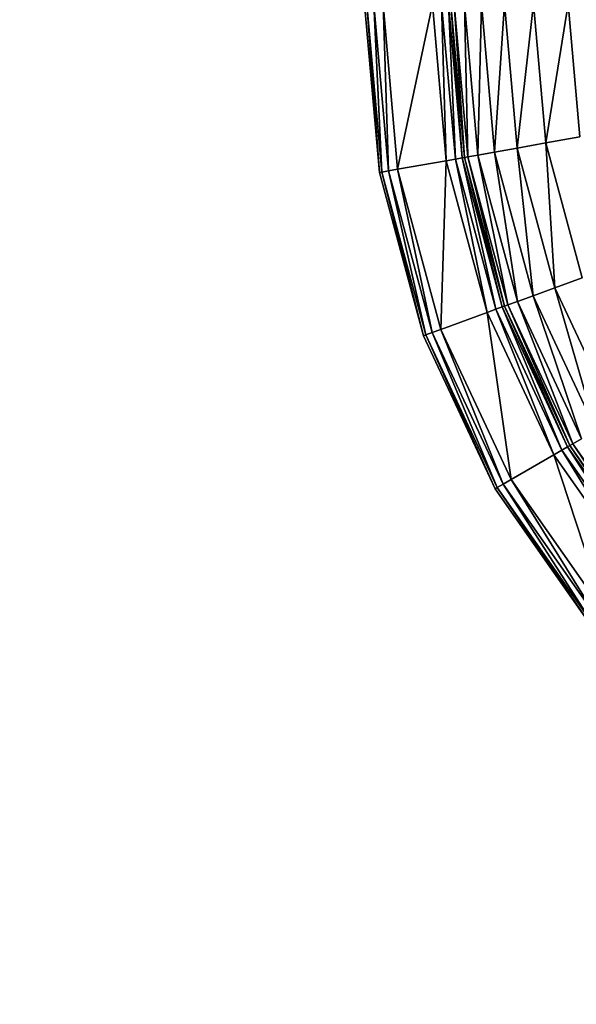
# Model space of a CAD drawing. Units: millimetres. Extents: x -4807 to 5199, y -3018 to 5344.
# Drawn here: x -1511 to -1060, y 2262 to 3060 of the extents above; entities that cross this region are included whole.
import ezdxf

# ---------------------------------------------------------------- set-up
doc = ezdxf.new("R2010")
doc.units = ezdxf.units.MM
doc.header["$LTSCALE"] = 55
doc.linetypes.add('DASHED', pattern=[0.2068, 0.1655, -0.0413])
doc.layers.add('SW_Toestellen', color=2, linetype='Continuous')

msp = doc.modelspace()

# ---------------------------------------------------------------- linework, layer by layer
at = {"layer": 'SW_Toestellen'}
for p, q in [((-1219.96, 2936.01), (-1232.06, 3072.48)), ((-1232.06, 3072.48), (-1219.96, 2936.01)), ((-1219.96, 2936.01), (-1232.06, 3072.48)), ((-1217.98, 2936.36), (-1230.06, 3072.48)), ((-1230.06, 3072.48), (-1217.98, 2936.36)), ((-1219.96, 2936.01), (-1230.06, 3072.48)), ((-1230.06, 3072.48), (-1219.96, 2936.01)), ((-1212.58, 2937.32), (-1224.56, 3072.49)), ((-1224.56, 3072.49), (-1212.58, 2937.32)), ((-1217.98, 2936.36), (-1224.56, 3072.49)), ((-1224.56, 3072.49), (-1217.98, 2936.36)), ((-1205.19, 2938.63), (-1217.06, 3072.5)), ((-1217.06, 3072.5), (-1205.19, 2938.63)), ((-1212.58, 2937.32), (-1217.06, 3072.5)), ((-1217.06, 3072.5), (-1212.58, 2937.32)), ((-1205.19, 2938.63), (-1177.06, 3072.55)), ((-1177.06, 3072.55), (-1205.19, 2938.63)), ((-1165.81, 2945.62), (-1177.06, 3072.55)), ((-1177.06, 3072.55), (-1165.81, 2945.62)), ((-1158.42, 2946.94), (-1169.56, 3072.56)), ((-1169.56, 3072.56), (-1158.42, 2946.94)), ((-1165.81, 2945.62), (-1169.56, 3072.56)), ((-1169.56, 3072.56), (-1165.81, 2945.62)), ((-1153.02, 2947.9), (-1164.07, 3072.56)), ((-1164.07, 3072.56), (-1153.02, 2947.9)), ((-1158.42, 2946.94), (-1164.07, 3072.56)), ((-1164.07, 3072.56), (-1158.42, 2946.94)), ((-1162.14, 3072.57), (-1151.11, 2948.23)), ((-1153.02, 2947.9), (-1162.14, 3072.57)), ((-1162.14, 3072.57), (-1153.02, 2947.9)), ((-1151.04, 2948.25), (-1162.06, 3072.57)), ((-1148.31, 2948.73), (-1159.29, 3072.57)), ((-1159.29, 3072.57), (-1148.31, 2948.73)), ((-1151.04, 2948.25), (-1159.29, 3072.57)), ((-1159.29, 3072.57), (-1151.04, 2948.25)), ((-1140.16, 2950.18), (-1151.02, 3072.58)), ((-1151.02, 3072.58), (-1140.16, 2950.18)), ((-1148.31, 2948.73), (-1151.02, 3072.58)), ((-1151.02, 3072.58), (-1148.31, 2948.73)), ((-1140.16, 2950.18), (-1137.38, 3072.6)), ((-1137.38, 3072.6), (-1140.16, 2950.18)), ((-1126.74, 2952.56), (-1137.38, 3072.6)), ((-1137.38, 3072.6), (-1126.74, 2952.56)), ((-1126.74, 2952.56), (-1118.62, 3072.62)), ((-1118.62, 3072.62), (-1126.74, 2952.56)), ((-1108.27, 2955.84), (-1118.62, 3072.62)), ((-1118.62, 3072.62), (-1108.27, 2955.84)), ((-1108.27, 2955.84), (-1095.06, 3072.65)), ((-1095.06, 3072.65), (-1108.27, 2955.84)), ((-1085.06, 2959.96), (-1095.06, 3072.65)), ((-1095.06, 3072.65), (-1085.06, 2959.96)), ((-1085.06, 2959.96), (-1067.09, 3072.68)), ((-1067.09, 3072.68), (-1085.06, 2959.96)), ((-1057.53, 2964.85), (-1067.09, 3072.68)), ((-1067.09, 3072.68), (-1057.53, 2964.85)), ((-1057.53, 2964.85), (-1085.06, 2959.96)), ((-1085.06, 2959.96), (-1057.53, 2964.85)), ((-1126.74, 2952.56), (-1140.16, 2950.18)), ((-1140.16, 2950.18), (-1126.74, 2952.56)), ((-1108.27, 2955.84), (-1126.74, 2952.56)), ((-1126.74, 2952.56), (-1108.27, 2955.84)), ((-1095.41, 2836.2), (-1126.74, 2952.56)), ((-1126.74, 2952.56), (-1095.41, 2836.2)), ((-1108.21, 2831.52), (-1126.74, 2952.56)), ((-1126.74, 2952.56), (-1108.21, 2831.52)), ((-1085.06, 2959.96), (-1108.27, 2955.84)), ((-1108.27, 2955.84), (-1085.06, 2959.96)), ((-1077.79, 2842.64), (-1108.27, 2955.84)), ((-1108.27, 2955.84), (-1077.79, 2842.64)), ((-1095.41, 2836.2), (-1108.27, 2955.84)), ((-1108.27, 2955.84), (-1095.41, 2836.2)), ((-1055.65, 2850.72), (-1085.06, 2959.96)), ((-1085.06, 2959.96), (-1055.65, 2850.72)), ((-1077.79, 2842.64), (-1085.06, 2959.96)), ((-1085.06, 2959.96), (-1077.79, 2842.64)), ((-1165.81, 2945.62), (-1205.19, 2938.63)), ((-1205.19, 2938.63), (-1165.81, 2945.62)), ((-1170.25, 2808.86), (-1165.81, 2945.62)), ((-1165.81, 2945.62), (-1170.25, 2808.86)), ((-1158.42, 2946.94), (-1165.81, 2945.62)), ((-1165.81, 2945.62), (-1158.42, 2946.94)), ((-1132.68, 2822.58), (-1165.81, 2945.62)), ((-1165.81, 2945.62), (-1132.68, 2822.58)), ((-1153.02, 2947.9), (-1158.42, 2946.94)), ((-1158.42, 2946.94), (-1153.02, 2947.9)), ((-1125.64, 2825.16), (-1158.42, 2946.94)), ((-1158.42, 2946.94), (-1125.64, 2825.16)), ((-1132.68, 2822.58), (-1158.42, 2946.94)), ((-1158.42, 2946.94), (-1132.68, 2822.58)), ((-1151.11, 2948.23), (-1153.02, 2947.9)), ((-1153.02, 2947.9), (-1151.11, 2948.23)), ((-1120.48, 2827.04), (-1153.02, 2947.9)), ((-1153.02, 2947.9), (-1120.48, 2827.04)), ((-1125.64, 2825.16), (-1153.02, 2947.9)), ((-1153.02, 2947.9), (-1125.64, 2825.16)), ((-1151.11, 2948.23), (-1118.66, 2827.71)), ((-1120.48, 2827.04), (-1151.11, 2948.23)), ((-1151.11, 2948.23), (-1120.48, 2827.04)), ((-1148.31, 2948.73), (-1151.04, 2948.25)), ((-1151.04, 2948.25), (-1148.31, 2948.73)), ((-1118.59, 2827.73), (-1151.04, 2948.25)), ((-1140.16, 2950.18), (-1148.31, 2948.73)), ((-1148.31, 2948.73), (-1140.16, 2950.18)), ((-1115.99, 2828.68), (-1148.31, 2948.73)), ((-1148.31, 2948.73), (-1115.99, 2828.68)), ((-1118.59, 2827.73), (-1148.31, 2948.73)), ((-1148.31, 2948.73), (-1118.59, 2827.73)), ((-1108.21, 2831.52), (-1140.16, 2950.18)), ((-1140.16, 2950.18), (-1108.21, 2831.52)), ((-1115.99, 2828.68), (-1140.16, 2950.18)), ((-1140.16, 2950.18), (-1115.99, 2828.68)), ((-1212.58, 2937.32), (-1217.98, 2936.36)), ((-1217.98, 2936.36), (-1212.58, 2937.32)), ((-1205.19, 2938.63), (-1212.58, 2937.32)), ((-1212.58, 2937.32), (-1205.19, 2938.63)), ((-1177.3, 2806.28), (-1212.58, 2937.32)), ((-1212.58, 2937.32), (-1177.3, 2806.28)), ((-1182.45, 2804.4), (-1212.58, 2937.32)), ((-1212.58, 2937.32), (-1182.45, 2804.4)), ((-1170.25, 2808.86), (-1205.19, 2938.63)), ((-1205.19, 2938.63), (-1170.25, 2808.86)), ((-1177.3, 2806.28), (-1205.19, 2938.63)), ((-1205.19, 2938.63), (-1177.3, 2806.28)), ((-1217.98, 2936.36), (-1219.96, 2936.01)), ((-1219.96, 2936.01), (-1217.98, 2936.36)), ((-1184.34, 2803.71), (-1219.96, 2936.01)), ((-1219.96, 2936.01), (-1219.96, 2936.01)), ((-1219.96, 2936.01), (-1184.34, 2803.71)), ((-1182.45, 2804.4), (-1217.98, 2936.36)), ((-1217.98, 2936.36), (-1182.45, 2804.4)), ((-1184.34, 2803.71), (-1217.98, 2936.36)), ((-1217.98, 2936.36), (-1184.34, 2803.71)), ((-1055.65, 2850.72), (-1077.79, 2842.64)), ((-1077.79, 2842.64), (-1055.65, 2850.72)), ((-1077.79, 2842.64), (-1095.41, 2836.2)), ((-1095.41, 2836.2), (-1077.79, 2842.64)), ((-1028.12, 2736.45), (-1077.79, 2842.64)), ((-1077.79, 2842.64), (-1028.12, 2736.45)), ((-1044.35, 2727.05), (-1077.79, 2842.64)), ((-1077.79, 2842.64), (-1044.35, 2727.05)), ((-1095.41, 2836.2), (-1108.21, 2831.52)), ((-1108.21, 2831.52), (-1095.41, 2836.2)), ((-1044.35, 2727.05), (-1095.41, 2836.2)), ((-1095.41, 2836.2), (-1044.35, 2727.05)), ((-1056.15, 2720.22), (-1095.41, 2836.2)), ((-1095.41, 2836.2), (-1056.15, 2720.22)), ((-1125.64, 2825.16), (-1132.68, 2822.58)), ((-1132.68, 2822.58), (-1125.64, 2825.16)), ((-1120.48, 2827.04), (-1125.64, 2825.16)), ((-1125.64, 2825.16), (-1120.48, 2827.04)), ((-1072.2, 2710.92), (-1125.64, 2825.16)), ((-1125.64, 2825.16), (-1072.2, 2710.92)), ((-1078.69, 2707.16), (-1125.64, 2825.16)), ((-1125.64, 2825.16), (-1078.69, 2707.16)), ((-1118.66, 2827.71), (-1120.48, 2827.04)), ((-1120.48, 2827.04), (-1118.66, 2827.71)), ((-1067.45, 2713.67), (-1120.48, 2827.04)), ((-1120.48, 2827.04), (-1067.45, 2713.67)), ((-1072.2, 2710.92), (-1120.48, 2827.04)), ((-1120.48, 2827.04), (-1072.2, 2710.92)), ((-1118.66, 2827.71), (-1118.59, 2827.73)), ((-1065.77, 2714.65), (-1118.66, 2827.71)), ((-1118.66, 2827.71), (-1065.77, 2714.65)), ((-1067.45, 2713.67), (-1118.66, 2827.71)), ((-1118.66, 2827.71), (-1067.45, 2713.67)), ((-1115.99, 2828.68), (-1118.59, 2827.73)), ((-1118.59, 2827.73), (-1115.99, 2828.68)), ((-1065.71, 2714.68), (-1118.59, 2827.73)), ((-1118.59, 2827.73), (-1065.77, 2714.65)), ((-1108.21, 2831.52), (-1115.99, 2828.68)), ((-1115.99, 2828.68), (-1108.21, 2831.52)), ((-1063.31, 2716.07), (-1115.99, 2828.68)), ((-1115.99, 2828.68), (-1063.31, 2716.07)), ((-1065.71, 2714.68), (-1115.99, 2828.68)), ((-1115.99, 2828.68), (-1065.71, 2714.68)), ((-1056.15, 2720.22), (-1108.21, 2831.52)), ((-1108.21, 2831.52), (-1056.15, 2720.22)), ((-1063.31, 2716.07), (-1108.21, 2831.52)), ((-1108.21, 2831.52), (-1063.31, 2716.07)), ((-1132.68, 2822.58), (-1170.25, 2808.86)), ((-1170.25, 2808.86), (-1132.68, 2822.58)), ((-1078.69, 2707.16), (-1132.68, 2822.58)), ((-1132.68, 2822.58), (-1078.69, 2707.16)), ((-1113.31, 2687.12), (-1132.68, 2822.58)), ((-1132.68, 2822.58), (-1113.31, 2687.12)), ((-1182.45, 2804.4), (-1184.34, 2803.71)), ((-1184.34, 2803.71), (-1182.45, 2804.4)), ((-1126.29, 2679.61), (-1184.34, 2803.71)), ((-1184.34, 2803.71), (-1126.29, 2679.61)), ((-1177.3, 2806.28), (-1182.45, 2804.4)), ((-1182.45, 2804.4), (-1177.3, 2806.28)), ((-1124.55, 2680.61), (-1182.45, 2804.4)), ((-1182.45, 2804.4), (-1124.55, 2680.61)), ((-1126.29, 2679.61), (-1182.45, 2804.4)), ((-1182.45, 2804.4), (-1126.29, 2679.61)), ((-1170.25, 2808.86), (-1177.3, 2806.28)), ((-1177.3, 2806.28), (-1170.25, 2808.86)), ((-1119.8, 2683.37), (-1177.3, 2806.28)), ((-1177.3, 2806.28), (-1119.8, 2683.37)), ((-1124.55, 2680.61), (-1177.3, 2806.28)), ((-1177.3, 2806.28), (-1124.55, 2680.61)), ((-1113.31, 2687.12), (-1170.25, 2808.86)), ((-1170.25, 2808.86), (-1113.31, 2687.12)), ((-1119.8, 2683.37), (-1170.25, 2808.86)), ((-1170.25, 2808.86), (-1119.8, 2683.37)), ((-1067.45, 2713.67), (-1072.2, 2710.92)), ((-1072.2, 2710.92), (-1067.45, 2713.67)), ((-1065.77, 2714.65), (-1067.45, 2713.67)), ((-1067.45, 2713.67), (-1065.77, 2714.65)), ((-995.54, 2611.24), (-1067.45, 2713.67)), ((-1067.45, 2713.67), (-995.54, 2611.24)), ((-999.74, 2607.7), (-1067.45, 2713.67)), ((-1067.45, 2713.67), (-999.74, 2607.7)), ((-1065.77, 2714.65), (-994.06, 2612.48)), ((-995.54, 2611.24), (-1065.77, 2714.65)), ((-1065.77, 2714.65), (-995.54, 2611.24)), ((-1063.31, 2716.07), (-1065.71, 2714.68)), ((-1065.71, 2714.68), (-1063.31, 2716.07)), ((-994, 2612.53), (-1065.71, 2714.68)), ((-1056.15, 2720.22), (-1063.31, 2716.07)), ((-1063.31, 2716.07), (-1056.15, 2720.22)), ((-991.88, 2614.32), (-1063.31, 2716.07)), ((-1063.31, 2716.07), (-991.88, 2614.32)), ((-994, 2612.53), (-1063.31, 2716.07)), ((-1063.31, 2716.07), (-994, 2612.53)), ((-1078.69, 2707.16), (-1113.31, 2687.12)), ((-1113.31, 2687.12), (-1078.69, 2707.16)), ((-1072.2, 2710.92), (-1078.69, 2707.16)), ((-1078.69, 2707.16), (-1072.2, 2710.92)), ((-1005.48, 2602.87), (-1078.69, 2707.16)), ((-1078.69, 2707.16), (-1005.48, 2602.87)), ((-1036.09, 2577.13), (-1078.69, 2707.16)), ((-1078.69, 2707.16), (-1036.09, 2577.13)), ((-999.74, 2607.7), (-1072.2, 2710.92)), ((-1072.2, 2710.92), (-999.74, 2607.7)), ((-1005.48, 2602.87), (-1072.2, 2710.92)), ((-1072.2, 2710.92), (-1005.48, 2602.87)), ((-1119.8, 2683.37), (-1124.55, 2680.61)), ((-1124.55, 2680.61), (-1119.8, 2683.37)), ((-1113.31, 2687.12), (-1119.8, 2683.37)), ((-1119.8, 2683.37), (-1113.31, 2687.12)), ((-1041.83, 2572.3), (-1119.8, 2683.37)), ((-1119.8, 2683.37), (-1041.83, 2572.3)), ((-1046.03, 2568.76), (-1119.8, 2683.37)), ((-1119.8, 2683.37), (-1046.03, 2568.76)), ((-1036.09, 2577.13), (-1113.31, 2687.12)), ((-1113.31, 2687.12), (-1036.09, 2577.13)), ((-1041.83, 2572.3), (-1113.31, 2687.12)), ((-1113.31, 2687.12), (-1041.83, 2572.3)), ((-1124.55, 2680.61), (-1126.29, 2679.61)), ((-1126.29, 2679.61), (-1124.55, 2680.61)), ((-1047.57, 2567.47), (-1126.29, 2679.61)), ((-1126.29, 2679.61), (-1047.57, 2567.47)), ((-1046.03, 2568.76), (-1124.55, 2680.61)), ((-1124.55, 2680.61), (-1046.03, 2568.76)), ((-1047.57, 2567.47), (-1124.55, 2680.61)), ((-1124.55, 2680.61), (-1047.57, 2567.47))]:
    msp.add_line(p, q, dxfattribs=at)
at = {"layer": 'SW_Toestellen', "color": 254, "linetype": 'DASHED', "ltscale": 5}
msp.add_lwpolyline([(2270, 3098.88, 0.323513), (1034.94, 4807.93, 0.830867), (-2362.85, 1975), (-2752.2, 1981.58, 0.219673), (-4170.96, 1355.53), (-4331.64, 1173.34, 0.178417), (-4793.91, -19.79), (-4806.43, -778.07, 0.219569), (-4180.36, -2196.09), (-3998, -2356.93, 0.112458), (-3276.33, -2750.03), (-3276.33, -2750.03, 0.152867), (-2421, -3017.79), (-2379, -3017.79, 0.145203), (-1561.01, -2775.13, 0.06083), (-1142.92, -2612.83, 0.093926), (-466, -2741.12), (466, -2741.12, 0.123632), (1339.97, -2521.67, 0.145328), (2158.58, -2764.73)], format="xyb", dxfattribs=at)

doc.saveas('drawing.dxf')
